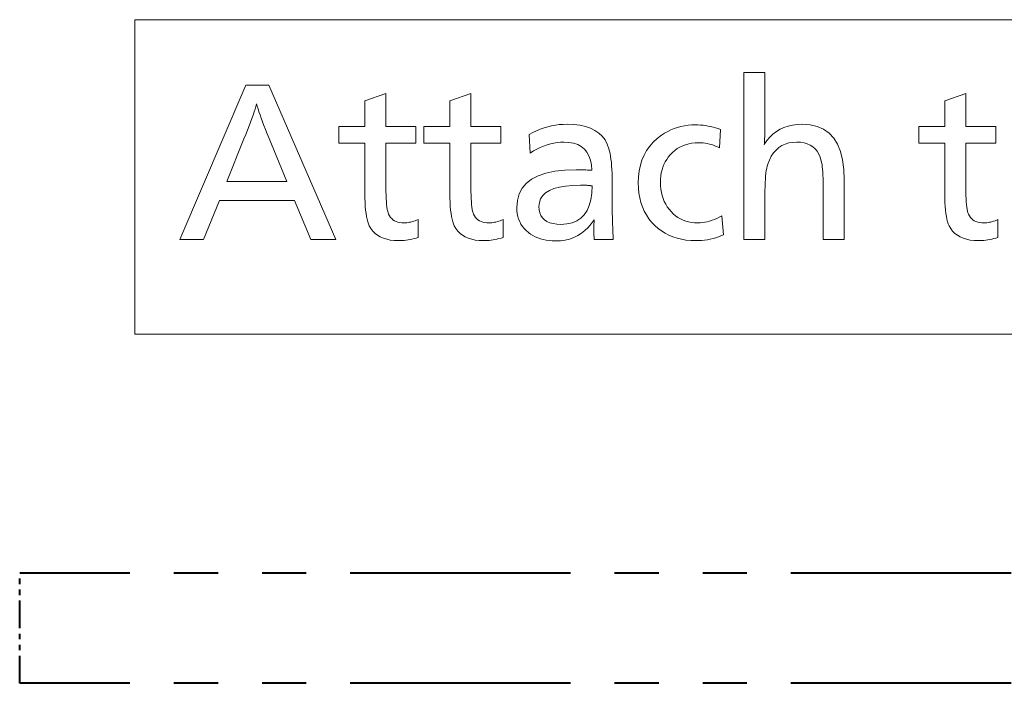
# Model space of a CAD drawing. Extents: x 179 to 512, y 19 to 391.
# Drawn here: x 208 to 252, y 361 to 391 of the extents above; entities that cross this region are included whole.
import ezdxf

# ---------------------------------------------------------------- set-up
doc = ezdxf.new("R2010")
doc.units = 0
doc.linetypes.add('PHANTOM', pattern=[20, 10, -2, 2, -2, 2, -2])

msp = doc.modelspace()

# ---------------------------------------------------------------- linework, layer by layer
at = {"color": 7, "linetype": 'PHANTOM', "lineweight": 40, "ltscale": 0.125}
msp.add_line((207.721649, 361.194702), (207.721649, 366.194702), dxfattribs=at)
at = {"color": 7, "linetype": 'PHANTOM', "lineweight": 40}
for p, q in [((332.721649, 366.194702), (207.721649, 366.194702)), ((332.721649, 361.194702), (207.721649, 361.194702))]:
    msp.add_line(p, q, dxfattribs=at)
at = {"color": 7, "lineweight": 13}
for points in [[(212.944382, 377.040649), (212.944382, 391.305359), (324.171265, 391.305359), (324.171265, 377.040649)], [(241.541016, 388.902008), (241.541016, 386.444), (241.540726, 386.34375), (241.539841, 386.248047), (241.538376, 386.15686), (241.536316, 386.070221), (241.533661, 385.988129), (241.530426, 385.910583), (241.526611, 385.837555), (241.522202, 385.769043), (241.517197, 385.705109), (241.511612, 385.645691), (241.631653, 385.819733), (241.763214, 385.975433), (241.906281, 386.112823), (242.060852, 386.231903), (242.226944, 386.332672), (242.404556, 386.4151), (242.593674, 386.479218), (242.794296, 386.525024), (243.006439, 386.55249), (243.230103, 386.561676), (243.594131, 386.536377), (243.919846, 386.46048), (244.207245, 386.334015), (244.456314, 386.156952), (244.667068, 385.929321), (244.839508, 385.651062), (244.973633, 385.322235), (245.069427, 384.942841), (245.126907, 384.512848), (245.146057, 384.032257), (245.146057, 381.338959), (244.192276, 381.338959), (244.192276, 383.565857), (244.19136, 383.755432), (244.188583, 383.932587), (244.18396, 384.09729), (244.17749, 384.249573), (244.169174, 384.389404), (244.159012, 384.516785), (244.146988, 384.631744), (244.133118, 384.734253), (244.117401, 384.824341), (244.099854, 384.902008), (244.049423, 385.063263), (243.985565, 385.20755), (243.908249, 385.334869), (243.81749, 385.44519), (243.713287, 385.538544), (243.595642, 385.614929), (243.464554, 385.674347), (243.320007, 385.716797), (243.162033, 385.742249), (242.990601, 385.750732), (242.801193, 385.740692), (242.624542, 385.710571), (242.460693, 385.66037), (242.309601, 385.590057), (242.17128, 385.499695), (242.045731, 385.389221), (241.932953, 385.258667), (241.832947, 385.108063), (241.745728, 384.937347), (241.67128, 384.746521), (241.64653, 384.664673), (241.62439, 384.570404), (241.604843, 384.463684), (241.587921, 384.344513), (241.573578, 384.212921), (241.561859, 384.068878), (241.55275, 383.912415), (241.546234, 383.7435), (241.542328, 383.562164), (241.541016, 383.368378), (241.541016, 381.338959), (240.587234, 381.338959), (240.587234, 388.902008)], [(219.024216, 388.338959), (222.062027, 381.338959), (220.935974, 381.338959), (220.200684, 383.10788), (216.793121, 383.10788), (216.070435, 381.338959), (214.994797, 381.338959), (217.977997, 388.338959)], [(224.343536, 387.952423), (224.343536, 386.456604), (225.70488, 386.456604), (225.70488, 385.70871), (224.343536, 385.70871), (224.343536, 383.687714), (224.344757, 383.506195), (224.348419, 383.338135), (224.354507, 383.183502), (224.363037, 383.042328), (224.374008, 382.914612), (224.387405, 382.800323), (224.403244, 382.699463), (224.421524, 382.612091), (224.442245, 382.538116), (224.465393, 382.477631), (224.504211, 382.403381), (224.550095, 382.336945), (224.603043, 382.278351), (224.66304, 382.227539), (224.730103, 382.18457), (224.804214, 382.149384), (224.885391, 382.12204), (224.973633, 382.102509), (225.068924, 382.09079), (225.17128, 382.086884), (225.231277, 382.088379), (225.291946, 382.092926), (225.353287, 382.100494), (225.415314, 382.111084), (225.477997, 382.124695), (225.541351, 382.141327), (225.605392, 382.16098), (225.67009, 382.183685), (225.735474, 382.209381), (225.801529, 382.238129), (225.801529, 381.427216), (225.708664, 381.399261), (225.616653, 381.374268), (225.525482, 381.352203), (225.435135, 381.333099), (225.345642, 381.316925), (225.256989, 381.30368), (225.169174, 381.293396), (225.082199, 381.286041), (224.996063, 381.281616), (224.910767, 381.280151), (224.719803, 381.286865), (224.541855, 381.307037), (224.376938, 381.340637), (224.225052, 381.387726), (224.086182, 381.448212), (223.960342, 381.522156), (223.847534, 381.609558), (223.747742, 381.710388), (223.66098, 381.824677), (223.587234, 381.952423), (223.549713, 382.038818), (223.516144, 382.138306), (223.486526, 382.250916), (223.460846, 382.376617), (223.439133, 382.515442), (223.421356, 382.667389), (223.407532, 382.832428), (223.397659, 383.010559), (223.391739, 383.201843), (223.389755, 383.406189), (223.389755, 385.70871), (222.20488, 385.70871), (222.20488, 386.456604), (223.389755, 386.456604), (223.389755, 387.628876)], [(228.200684, 387.952423), (228.200684, 386.456604), (229.562027, 386.456604), (229.562027, 385.70871), (228.200684, 385.70871), (228.200684, 383.687714), (228.201904, 383.506195), (228.205566, 383.338135), (228.211655, 383.183502), (228.220184, 383.042328), (228.23114, 382.914612), (228.244553, 382.800323), (228.260391, 382.699463), (228.278671, 382.612091), (228.299377, 382.538116), (228.32254, 382.477631), (228.361359, 382.403381), (228.407242, 382.336945), (228.460175, 382.278351), (228.520187, 382.227539), (228.587234, 382.18457), (228.661362, 382.149384), (228.742538, 382.12204), (228.830765, 382.102509), (228.926056, 382.09079), (229.028412, 382.086884), (229.088409, 382.088379), (229.149094, 382.092926), (229.210434, 382.100494), (229.272446, 382.111084), (229.335144, 382.124695), (229.398499, 382.141327), (229.46254, 382.16098), (229.527237, 382.183685), (229.592621, 382.209381), (229.658661, 382.238129), (229.658661, 381.427216), (229.565811, 381.399261), (229.473801, 381.374268), (229.382614, 381.352203), (229.292282, 381.333099), (229.202789, 381.316925), (229.114136, 381.30368), (229.026321, 381.293396), (228.939346, 381.286041), (228.85321, 381.281616), (228.767914, 381.280151), (228.57695, 381.286865), (228.399002, 381.307037), (228.234085, 381.340637), (228.082199, 381.387726), (227.943329, 381.448212), (227.81749, 381.522156), (227.704681, 381.609558), (227.604889, 381.710388), (227.518127, 381.824677), (227.444382, 381.952423), (227.40686, 382.038818), (227.373291, 382.138306), (227.343674, 382.250916), (227.317993, 382.376617), (227.29628, 382.515442), (227.278503, 382.667389), (227.264679, 382.832428), (227.254807, 383.010559), (227.248871, 383.201843), (227.246902, 383.406189), (227.246902, 385.70871), (226.062027, 385.70871), (226.062027, 386.456604), (227.246902, 386.456604), (227.246902, 387.628876)], [(250.658661, 387.952423), (250.658661, 386.456604), (252.02002, 386.456604), (252.02002, 385.70871), (250.658661, 385.70871), (250.658661, 383.687714), (250.659882, 383.506195), (250.663544, 383.338135), (250.669632, 383.183502), (250.678162, 383.042328), (250.689133, 382.914612), (250.70253, 382.800323), (250.718384, 382.699463), (250.736664, 382.612091), (250.75737, 382.538116), (250.780518, 382.477631), (250.819336, 382.403381), (250.865219, 382.336945), (250.918167, 382.278351), (250.978165, 382.227539), (251.045227, 382.18457), (251.119339, 382.149384), (251.200516, 382.12204), (251.288757, 382.102509), (251.384048, 382.09079), (251.486404, 382.086884), (251.546402, 382.088379), (251.607071, 382.092926), (251.668427, 382.100494), (251.730438, 382.111084), (251.793121, 382.124695), (251.856476, 382.141327), (251.920517, 382.16098), (251.985229, 382.183685), (252.050598, 382.209381), (252.116653, 382.238129), (252.116653, 381.427216), (252.023804, 381.399261), (251.931778, 381.374268), (251.840607, 381.352203), (251.750275, 381.333099), (251.660767, 381.316925), (251.572113, 381.30368), (251.484299, 381.293396), (251.397324, 381.286041), (251.311188, 381.281616), (251.225891, 381.280151), (251.034927, 381.286865), (250.856995, 381.307037), (250.692078, 381.340637), (250.540176, 381.387726), (250.401321, 381.448212), (250.275482, 381.522156), (250.162659, 381.609558), (250.062866, 381.710388), (249.976105, 381.824677), (249.902374, 381.952423), (249.864838, 382.038818), (249.831268, 382.138306), (249.801651, 382.250916), (249.77597, 382.376617), (249.754257, 382.515442), (249.736481, 382.667389), (249.722656, 382.832428), (249.712784, 383.010559), (249.706863, 383.201843), (249.704895, 383.406189), (249.704895, 385.70871), (248.52002, 385.70871), (248.52002, 386.456604), (249.704895, 386.456604), (249.704895, 387.628876)], [(219.851944, 383.965027), (219.045227, 385.918793), (218.960098, 386.125031), (218.881195, 386.32016), (218.808502, 386.504181), (218.742035, 386.677124), (218.681778, 386.838959), (218.627747, 386.989716), (218.579926, 387.129395), (218.53833, 387.257965), (218.50296, 387.375427), (218.473801, 387.481842), (218.441559, 387.371399), (218.403717, 387.250244), (218.360229, 387.118286), (218.311111, 386.975616), (218.256363, 386.822174), (218.195984, 386.657959), (218.129974, 386.483002), (218.058334, 386.297302), (217.981064, 386.10083), (217.898163, 385.893585), (217.116653, 383.965027)], [(230.83934, 386.091064), (231.007111, 386.180481), (231.17598, 386.260498), (231.345932, 386.331085), (231.516983, 386.392242), (231.689133, 386.444), (231.862366, 386.486359), (232.036697, 386.519318), (232.212112, 386.542847), (232.388626, 386.556946), (232.566223, 386.561676), (232.868835, 386.550537), (233.146393, 386.51712), (233.398926, 386.461456), (233.626404, 386.383514), (233.828842, 386.283295), (234.006226, 386.160828), (234.158585, 386.016083), (234.285889, 385.84906), (234.388168, 385.65976), (234.465393, 385.448212), (234.492538, 385.345367), (234.516815, 385.23175), (234.538254, 385.107361), (234.556824, 384.97226), (234.57254, 384.826355), (234.585388, 384.669739), (234.595398, 384.502319), (234.602539, 384.324188), (234.606827, 384.135284), (234.608246, 383.935608), (234.608246, 383.801147), (234.608749, 383.456604), (234.61026, 383.133942), (234.612793, 382.833099), (234.616318, 382.554108), (234.62085, 382.296967), (234.626404, 382.061676), (234.63295, 381.848206), (234.640518, 381.656616), (234.649094, 381.486877), (234.658661, 381.338959), (233.788925, 381.338959), (233.787323, 381.394653), (233.785889, 381.447388), (233.784637, 381.497162), (233.783539, 381.544006), (233.782623, 381.587921), (233.78186, 381.628876), (233.781281, 381.666901), (233.780853, 381.701996), (233.780609, 381.734131), (233.780518, 381.763336), (233.780609, 381.796692), (233.780853, 381.832916), (233.781281, 381.872009), (233.78186, 381.91394), (233.782623, 381.95871), (233.783539, 382.006378), (233.784637, 382.056885), (233.785889, 382.110229), (233.787323, 382.166443), (233.788925, 382.225525), (233.661743, 382.043518), (233.52388, 381.880646), (233.375351, 381.736969), (233.216156, 381.612427), (233.04628, 381.50705), (232.865723, 381.420807), (232.674515, 381.35376), (232.47261, 381.305878), (232.260056, 381.27713), (232.036819, 381.267548), (231.889175, 381.271332), (231.74707, 381.282684), (231.610519, 381.301575), (231.479507, 381.328033), (231.35405, 381.362091), (231.234131, 381.403687), (231.119766, 381.45285), (231.010941, 381.509552), (230.907654, 381.573853), (230.809937, 381.645691), (230.709335, 381.733429), (230.619339, 381.826874), (230.539932, 381.926025), (230.4711, 382.030914), (230.412872, 382.141479), (230.365219, 382.257782), (230.328171, 382.379822), (230.301697, 382.507538), (230.285812, 382.640991), (230.280518, 382.780151), (230.307404, 383.106659), (230.388077, 383.398804), (230.522537, 383.656586), (230.71077, 383.879974), (230.952789, 384.069), (231.248581, 384.223663), (231.59816, 384.343964), (232.001526, 384.429901), (232.458664, 384.481445), (232.969589, 384.498627), (233.013123, 384.498383), (233.063034, 384.49762), (233.119339, 384.496368), (233.182037, 384.494598), (233.251099, 384.49234), (233.326569, 384.489563), (233.408417, 384.486298), (233.496643, 384.482513), (233.591278, 384.47821), (233.692276, 384.473419), (233.670441, 384.716125), (233.625061, 384.933258), (233.556152, 385.124847), (233.463715, 385.290894), (233.347748, 385.431396), (233.208252, 385.546356), (233.045227, 385.635773), (232.858673, 385.699646), (232.64859, 385.737976), (232.414978, 385.750732), (232.262833, 385.745789), (232.110596, 385.730896), (231.958282, 385.706116), (231.805893, 385.671417), (231.653412, 385.626801), (231.500854, 385.572235), (231.348206, 385.507782), (231.19548, 385.433411), (231.042664, 385.349152), (230.889755, 385.254944)], [(239.528412, 386.326355), (239.473801, 385.486023), (239.38652, 385.530731), (239.297821, 385.57074), (239.207703, 385.606018), (239.11615, 385.636627), (239.023163, 385.662506), (238.928757, 385.683685), (238.832916, 385.700134), (238.735641, 385.711914), (238.636948, 385.718964), (238.536819, 385.721313), (238.379425, 385.715851), (238.228241, 385.699463), (238.083282, 385.67218), (237.94455, 385.633942), (237.812027, 385.584778), (237.68573, 385.524689), (237.565643, 385.453674), (237.451782, 385.371735), (237.344131, 385.2789), (237.242706, 385.17511), (237.158875, 385.074127), (237.083878, 384.967865), (237.0177, 384.856323), (236.960342, 384.739471), (236.911819, 384.61734), (236.872116, 384.489899), (236.841232, 384.357178), (236.819168, 384.219147), (236.805939, 384.075806), (236.801529, 383.927216), (236.806351, 383.767151), (236.820862, 383.613098), (236.845016, 383.464966), (236.87883, 383.322845), (236.922318, 383.186676), (236.975479, 383.056458), (237.038284, 382.93222), (237.110764, 382.813934), (237.192917, 382.70163), (237.284714, 382.595276), (237.382324, 382.498688), (237.485229, 382.412262), (237.593414, 382.335999), (237.706909, 382.269897), (237.825684, 382.213959), (237.949768, 382.168213), (238.079132, 382.132629), (238.213791, 382.107208), (238.35376, 382.091949), (238.499008, 382.086884), (238.604385, 382.090057), (238.710434, 382.09964), (238.817154, 382.115601), (238.924561, 382.13797), (239.032623, 382.166718), (239.141357, 382.201843), (239.250763, 382.243347), (239.360855, 382.291229), (239.471603, 382.34552), (239.583038, 382.406189), (239.662872, 381.540649), (239.547363, 381.49115), (239.429428, 381.446869), (239.309052, 381.407806), (239.186234, 381.373932), (239.060974, 381.345276), (238.933289, 381.321838), (238.803162, 381.303589), (238.670593, 381.290558), (238.535599, 381.282745), (238.398163, 381.280151), (238.174683, 381.286987), (237.959671, 381.307556), (237.753174, 381.341797), (237.555145, 381.38974), (237.365601, 381.451355), (237.184555, 381.526703), (237.011993, 381.615723), (236.847916, 381.718475), (236.692322, 381.8349), (236.545227, 381.965027), (236.402328, 382.115204), (236.274475, 382.274933), (236.161652, 382.444275), (236.063873, 382.623169), (235.98114, 382.811676), (235.913452, 383.009735), (235.860809, 383.217377), (235.823212, 383.434601), (235.800644, 383.661407), (235.793121, 383.897797), (235.803711, 384.178894), (235.83548, 384.445709), (235.888412, 384.698212), (235.96254, 384.936462), (236.057831, 385.1604), (236.174301, 385.370056), (236.311951, 385.56543), (236.470764, 385.746521), (236.650772, 385.91333), (236.851944, 386.065857), (236.989838, 386.15448), (237.131271, 386.233765), (237.27623, 386.303711), (237.424713, 386.364349), (237.576736, 386.415649), (237.732285, 386.457642), (237.891357, 386.490265), (238.053955, 386.51358), (238.220093, 386.527588), (238.389755, 386.532257), (238.504761, 386.530182), (238.619507, 386.524017), (238.734009, 386.513733), (238.848251, 386.499298), (238.962234, 386.480774), (239.075974, 386.45813), (239.189468, 386.431366), (239.302704, 386.400482), (239.41568, 386.365479)], [(233.704895, 383.763336), (233.702362, 383.76413), (233.699844, 383.764862), (233.697327, 383.765472), (233.694809, 383.766022), (233.692276, 383.766479), (233.689758, 383.766876), (233.687241, 383.767151), (233.684723, 383.767365), (233.68219, 383.767487), (233.679672, 383.767548), (233.678619, 383.767578), (233.677155, 383.7677), (233.675262, 383.767914), (233.672958, 383.768219), (233.670227, 383.768585), (233.667068, 383.769043), (233.663498, 383.769592), (233.659515, 383.770233), (233.65509, 383.770935), (233.650269, 383.771759), (233.645477, 383.772552), (233.64119, 383.773254), (233.637405, 383.773895), (233.634125, 383.774445), (233.631363, 383.774902), (233.629089, 383.775269), (233.627319, 383.775574), (233.626068, 383.775787), (233.625305, 383.775909), (233.625061, 383.77594), (233.583038, 383.780151), (233.557037, 383.783356), (233.52774, 383.786194), (233.495178, 383.788727), (233.459335, 383.790894), (233.420227, 383.792755), (233.377823, 383.794281), (233.332153, 383.795441), (233.283203, 383.796295), (233.230988, 383.796783), (233.175476, 383.796967), (232.817032, 383.787262), (232.496307, 383.758118), (232.213333, 383.709595), (231.968079, 383.641663), (231.760559, 383.554321), (231.590775, 383.44754), (231.45871, 383.321381), (231.36438, 383.175781), (231.307785, 383.010773), (231.288925, 382.826355), (231.298874, 382.673096), (231.328751, 382.53595), (231.37854, 382.414948), (231.448242, 382.310059), (231.537872, 382.221313), (231.6474, 382.148712), (231.776855, 382.092255), (231.926239, 382.05191), (232.09552, 382.02771), (232.284714, 382.019653), (232.55304, 382.037079), (232.793289, 382.089386), (233.005478, 382.176575), (233.18959, 382.298645), (233.345642, 382.455566), (233.473633, 382.647369), (233.573547, 382.874054), (233.645386, 383.13562), (233.689178, 383.432037)]]:
    msp.add_lwpolyline(points, close=True, dxfattribs=at)

doc.saveas('drawing.dxf')
